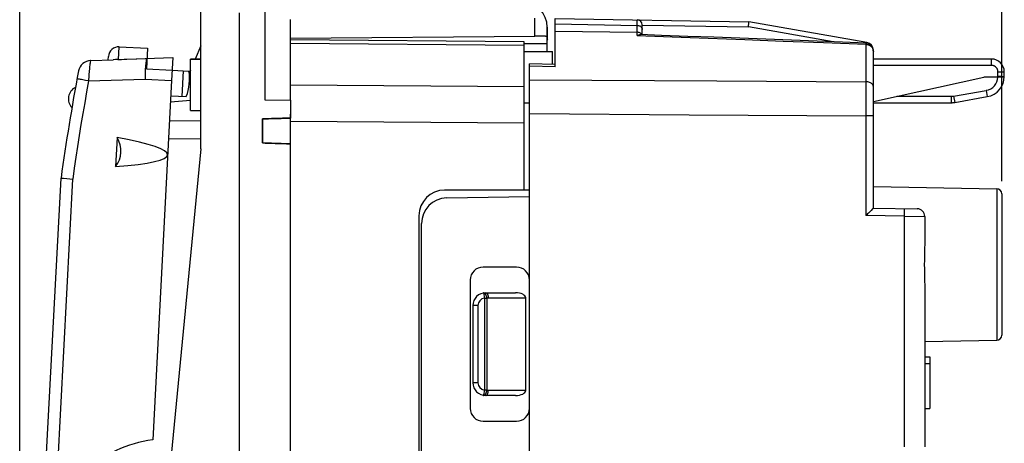
# Model space of a CAD drawing. Units: millimetres. Extents: x 81.6 to 164.1, y 53.7 to 123.
# Drawn here: x 81.6 to 120, y 83.4 to 99.9 of the extents above; entities that cross this region are included whole.
import ezdxf

# ---------------------------------------------------------------- set-up
doc = ezdxf.new("R2010")
doc.units = ezdxf.units.MM
doc.header["$LTSCALE"] = 16.335
doc.layers.get('0').update_dxf_attribs({"linetype": 'CONTINUOUS'})
for name, color, linetype in [('ASSI', 7, 'CONTINUOUS'), ('DRAFT', 7, 'CONTINUOUS'), ('RACCORDO', 7, 'CONTINUOUS')]:
    doc.layers.add(name, color=color, linetype=linetype)
doc.styles.get("Standard").update_dxf_attribs({"font": 'txt', "width": 0.8})
doc.dimstyles.new('DIMSTYLE_2', dxfattribs={"dimtxt": 3, "dimasz": 3, "dimexe": 1.5, "dimexo": 0.5, "dimgap": 0.75, "dimtad": 1, "dimtxsty": 'STANDARD', "dimblk": '_FILLED', "dimblk1": '_FILLED', "dimblk2": '_FILLED', "dimcen": 0.09, "dimazin": 2, "dimtfac": 1, "dimtofl": 0, "dimtmove": 0, "dimatfit": 3, "dimldrblk": '_FILLED', "dimfxl": 1, "dimtolj": 1, "dimarcsym": 0})

# ---------------------------------------------------------------- blocks, each defined once
blk = doc.blocks.new('_FILLED')
at = {"color": 0, "linetype": 'BYBLOCK'}
blk.add_solid([(0, 0), (-1, 0.317), (-1, -0.317)], dxfattribs=at)
blk = doc.blocks.new('*D2')
at = {"color": 7, "linetype": 'CONTINUOUS'}
for p, q in [((90.162, 100.63), (90.162, 112.23)), ((119.862, 93.581), (119.862, 112.23)), ((90.162, 110.73), (105.012, 110.73)), ((119.862, 110.73), (105.012, 110.73))]:
    blk.add_line(p, q, dxfattribs=at)
at = {"color": 7, "linetype": 'CONTINUOUS', "xscale": 3, "yscale": 3, "zscale": 3, "rotation": 180}
blk.add_blockref('_FILLED', (90.162, 110.73), dxfattribs=at)
at = {"color": 7, "linetype": 'CONTINUOUS', "xscale": 3, "yscale": 3, "zscale": 3}
blk.add_blockref('_FILLED', (119.862, 110.73), dxfattribs=at)
blk = doc.blocks.new('*D3')
at = {"color": 7, "linetype": 'CONTINUOUS'}
for p, q in [((81.61, 63.482), (81.61, 120.578)), ((119.862, 93.581), (119.862, 120.578)), ((81.61, 119.078), (100.736, 119.078)), ((119.862, 119.078), (100.736, 119.078))]:
    blk.add_line(p, q, dxfattribs=at)
at = {"color": 7, "linetype": 'CONTINUOUS', "xscale": 3, "yscale": 3, "zscale": 3, "rotation": 180}
blk.add_blockref('_FILLED', (81.61, 119.078), dxfattribs=at)
at = {"color": 7, "linetype": 'CONTINUOUS', "xscale": 3, "yscale": 3, "zscale": 3}
blk.add_blockref('_FILLED', (119.862, 119.078), dxfattribs=at)

msp = doc.modelspace()

# ---------------------------------------------------------------- linework, layer by layer
at = {"color": 7, "linetype": 'CONTINUOUS'}
for p, q in [((88.662, 94.83), (88.662, 101.353)), ((91.162, 100.624), (91.162, 96.739)), ((90.162, 100.13), (90.162, 56.33)), ((92.162, 96.735), (92.162, 99.868)), ((102.462, 98.027), (102.462, 99.912)), ((102.462, 99.912), (110.013, 99.781)), ((114.614, 98.973), (110.013, 99.781)), ((105.862, 99.279), (105.862, 99.657)), ((101.262, 99), (92.162, 99.08)), ((101.262, 93.23), (101.262, 99)), ((106.615, 99.252), (105.791, 99.282)), ((86.589, 98.749), (86.547, 97.95)), ((101.262, 98.63), (102.362, 98.63)), ((102.362, 98.121), (102.362, 98.63)), ((114.862, 92.53), (114.862, 98.678)), ((85.783, 98.322), (87.571, 98.385)), ((87.571, 98.385), (87.525, 97.499)), ((88.262, 98.33), (88.662, 98.33)), ((86.547, 97.95), (87.546, 97.898)), ((101.462, 58.316), (101.462, 98.144)), ((102.462, 98.118), (101.462, 98.144)), ((91.162, 96.739), (92.162, 96.735)), ((88.262, 96.33), (88.662, 96.33)), ((101.262, 96.63), (101.462, 96.63)), ((91.062, 95.998), (91.062, 95.062)), ((91.425, 96.01), (91.6, 96.016)), ((85.406, 95.272), (85.346, 94.143)), ((88.662, 94.83), (87.062, 78.23)), ((91.792, 95.039), (91.6, 95.044)), ((101.462, 93.23), (98.162, 93.23)), ((114.862, 93.365), (119.666, 93.281)), ((98.245, 92.924), (101.462, 92.98)), ((119.862, 93.081), (119.862, 87.579)), ((114.772, 92.438), (114.696, 92.362)), ((114.862, 92.53), (116.568, 92.5)), ((97.162, 92.23), (97.162, 64.23)), ((116.862, 92.2), (116.862, 91.282)), ((97.262, 64.536), (97.262, 91.924)), ((100.962, 90.23), (99.662, 90.23)), ((99.162, 89.73), (99.162, 84.73)), ((116.862, 89.378), (116.862, 83.232)), ((99.762, 89.23), (100.921, 89.23)), ((101.321, 85.43), (101.321, 89.03)), ((99.262, 88.73), (99.262, 85.73)), ((116.862, 87.33), (119.666, 87.379)), ((116.862, 86.73), (117.062, 86.73)), ((117.062, 86.73), (117.062, 84.73)), ((116.862, 86.475), (117.062, 86.475)), ((100.921, 85.23), (99.762, 85.23)), ((116.862, 84.73), (117.062, 84.73)), ((99.662, 84.23), (100.962, 84.23))]:
    msp.add_line(p, q, dxfattribs=at)
at = {"color": 250, "linetype": 'CONTINUOUS'}
for p, q in [((105.666, 99.846), (105.666, 99.854)), ((105.666, 99.791), (105.666, 99.846)), ((102.462, 99.695), (105.666, 99.639)), ((102.462, 99.416), (105.666, 99.372)), ((105.862, 99.653), (109.997, 99.581)), ((113.296, 99.002), (109.997, 99.581)), ((105.666, 99.241), (107.026, 99.191)), ((107.026, 99.191), (108.422, 99.139)), ((108.422, 99.139), (109.859, 99.085)), ((109.859, 99.085), (111.355, 99.028)), ((111.355, 99.028), (112.923, 98.969)), ((112.923, 98.969), (114.578, 98.906)), ((114.614, 98.972), (114.614, 98.973)), ((101.262, 98.854), (92.162, 98.933)), ((114.568, 98.906), (114.568, 97.448)), ((114.578, 98.906), (114.59, 98.905)), ((114.858, 98.678), (114.862, 98.678)), ((114.859, 98.662), (114.862, 98.642)), ((114.862, 98.642), (114.862, 98.621)), ((102.462, 98.027), (101.462, 98.052)), ((101.462, 97.526), (108.771, 97.483)), ((108.771, 97.483), (114.568, 97.448)), ((114.568, 97.448), (114.568, 97.148)), ((101.262, 97.25), (92.162, 97.316)), ((114.568, 97.148), (114.568, 96.808)), ((114.568, 96.808), (114.568, 96.326)), ((114.568, 96.326), (114.568, 96.117)), ((101.262, 95.836), (92.162, 95.902)), ((101.462, 96.204), (107.683, 96.163)), ((107.683, 96.163), (114.568, 96.117)), ((114.568, 96.117), (114.568, 92.235)), ((114.862, 96.117), (114.568, 96.117)), ((119.666, 93.281), (119.666, 87.379)), ((116.079, 92.409), (116.078, 92.451)), ((116.076, 92.209), (114.568, 92.235)), ((116.076, 92.209), (116.862, 92.2)), ((116.076, 83.232), (116.076, 92.209)), ((116.078, 92.359), (116.079, 92.409)), ((116.078, 92.301), (116.078, 92.359)), ((99.673, 89.222), (99.709, 89.025)), ((99.709, 89.025), (99.709, 85.435)), ((99.709, 89.025), (99.809, 89.025)), ((99.809, 89.025), (99.809, 85.435)), ((99.862, 89.03), (101.321, 89.03)), ((99.462, 88.73), (99.262, 88.73)), ((99.462, 88.73), (99.462, 85.73)), ((99.462, 85.73), (99.262, 85.73)), ((99.709, 85.435), (99.676, 85.254)), ((99.809, 85.435), (99.709, 85.435)), ((101.321, 85.43), (99.862, 85.43))]:
    msp.add_line(p, q, dxfattribs=at)
for points in [[(105.666, 99.854), (105.666, 99.856), (105.666, 99.856)], [(105.666, 99.241), (105.666, 99.653), (105.666, 99.791)], [(105.666, 99.639), (105.692, 99.637), (105.717, 99.633), (105.741, 99.626), (105.764, 99.617), (105.786, 99.606), (105.805, 99.592), (105.822, 99.577), (105.836, 99.56)], [(105.805, 99.326), (105.786, 99.339), (105.764, 99.351), (105.741, 99.36), (105.717, 99.367), (105.692, 99.371), (105.666, 99.372)], [(105.836, 99.56), (105.847, 99.542), (105.856, 99.522), (105.861, 99.503), (105.862, 99.482)], [(105.845, 99.28), (105.836, 99.293), (105.822, 99.31), (105.805, 99.326)], [(114.572, 98.954), (114.571, 98.953), (114.571, 98.948), (114.57, 98.938), (114.569, 98.924), (114.568, 98.906)], [(114.612, 98.949), (114.613, 98.958), (114.614, 98.967), (114.614, 98.972)], [(114.59, 98.905), (114.601, 98.904), (114.613, 98.902), (114.625, 98.899), (114.638, 98.897), (114.651, 98.893), (114.663, 98.889)], [(114.663, 98.889), (114.676, 98.884), (114.689, 98.879), (114.702, 98.873), (114.714, 98.866), (114.727, 98.859), (114.739, 98.851), (114.751, 98.842), (114.762, 98.833), (114.773, 98.824), (114.783, 98.813), (114.793, 98.802), (114.803, 98.79), (114.813, 98.778), (114.822, 98.764), (114.83, 98.749), (114.838, 98.734), (114.845, 98.717), (114.851, 98.7), (114.856, 98.681), (114.859, 98.662)], [(114.862, 97.249), (114.86, 97.275), (114.852, 97.3), (114.84, 97.324), (114.823, 97.348), (114.802, 97.369), (114.776, 97.389), (114.747, 97.406), (114.715, 97.421), (114.681, 97.432), (114.644, 97.441), (114.606, 97.446), (114.568, 97.448)], [(116.078, 92.451), (116.078, 92.468), (116.078, 92.483), (116.078, 92.494), (116.077, 92.502), (116.077, 92.507), (116.076, 92.509)], [(116.076, 92.209), (116.077, 92.24), (116.078, 92.301)], [(99.809, 89.025), (99.808, 89.033), (99.806, 89.041), (99.805, 89.048), (99.803, 89.056), (99.802, 89.064), (99.8, 89.071), (99.798, 89.079), (99.795, 89.086), (99.793, 89.094), (99.791, 89.101), (99.788, 89.108), (99.785, 89.115), (99.783, 89.122), (99.78, 89.129), (99.777, 89.135), (99.774, 89.142), (99.77, 89.148), (99.767, 89.154), (99.764, 89.16), (99.76, 89.165), (99.756, 89.171), (99.753, 89.176), (99.749, 89.181), (99.745, 89.186), (99.741, 89.19), (99.737, 89.194), (99.733, 89.198), (99.729, 89.202), (99.725, 89.205), (99.721, 89.208), (99.717, 89.211), (99.713, 89.213), (99.709, 89.216), (99.705, 89.218), (99.701, 89.219), (99.697, 89.22), (99.693, 89.221), (99.689, 89.222), (99.685, 89.223), (99.681, 89.223), (99.677, 89.222), (99.673, 89.222)], [(99.762, 89.23), (99.766, 89.23), (99.77, 89.229), (99.774, 89.228), (99.778, 89.227), (99.782, 89.226), (99.786, 89.224), (99.79, 89.222), (99.794, 89.22), (99.798, 89.217), (99.802, 89.214), (99.805, 89.211), (99.809, 89.207), (99.812, 89.203), (99.816, 89.199), (99.819, 89.194), (99.822, 89.19), (99.826, 89.185), (99.829, 89.18), (99.832, 89.174), (99.835, 89.168), (99.837, 89.162), (99.84, 89.156), (99.842, 89.15), (99.845, 89.143), (99.847, 89.137), (99.849, 89.13), (99.851, 89.123), (99.853, 89.116), (99.854, 89.108), (99.856, 89.101), (99.857, 89.093), (99.858, 89.086), (99.859, 89.078), (99.86, 89.07), (99.861, 89.062), (99.862, 89.054), (99.862, 89.046), (99.862, 89.038), (99.862, 89.03)], [(99.809, 89.025), (99.818, 89.027), (99.826, 89.028), (99.835, 89.029), (99.844, 89.029), (99.853, 89.03), (99.862, 89.03)], [(99.673, 85.238), (99.677, 85.237), (99.681, 85.237), (99.685, 85.237), (99.689, 85.238), (99.693, 85.238), (99.697, 85.239), (99.701, 85.241), (99.705, 85.242), (99.709, 85.244), (99.713, 85.246), (99.717, 85.249), (99.721, 85.252), (99.725, 85.255), (99.729, 85.258), (99.733, 85.262), (99.737, 85.266), (99.741, 85.27), (99.745, 85.274), (99.749, 85.279), (99.753, 85.284), (99.756, 85.289), (99.76, 85.294), (99.764, 85.3), (99.767, 85.306), (99.77, 85.312), (99.774, 85.318), (99.777, 85.324), (99.78, 85.331), (99.783, 85.338), (99.785, 85.344), (99.788, 85.351), (99.791, 85.359), (99.793, 85.366), (99.795, 85.373), (99.798, 85.381), (99.8, 85.388), (99.802, 85.396), (99.803, 85.404), (99.805, 85.411), (99.806, 85.419), (99.808, 85.427), (99.809, 85.435)], [(99.674, 85.246), (99.674, 85.242), (99.674, 85.24), (99.673, 85.239), (99.673, 85.239), (99.673, 85.238), (99.673, 85.238)], [(99.676, 85.254), (99.675, 85.248), (99.674, 85.246)], [(99.762, 85.23), (99.766, 85.23), (99.77, 85.231), (99.774, 85.231), (99.778, 85.232), (99.782, 85.234), (99.786, 85.236), (99.79, 85.238), (99.794, 85.24), (99.798, 85.243), (99.802, 85.246), (99.805, 85.249), (99.809, 85.253), (99.812, 85.257), (99.816, 85.261), (99.819, 85.265), (99.822, 85.27), (99.826, 85.275), (99.829, 85.28), (99.832, 85.286), (99.835, 85.291), (99.837, 85.297), (99.84, 85.303), (99.842, 85.31), (99.845, 85.316), (99.847, 85.323), (99.849, 85.33), (99.851, 85.337), (99.853, 85.344), (99.854, 85.351), (99.856, 85.359), (99.857, 85.367), (99.858, 85.374), (99.859, 85.382), (99.86, 85.39), (99.861, 85.398), (99.862, 85.406), (99.862, 85.414), (99.862, 85.422), (99.862, 85.43)], [(99.862, 85.43), (99.853, 85.43), (99.844, 85.43), (99.835, 85.431), (99.826, 85.432), (99.818, 85.433), (99.809, 85.435)]]:
    msp.add_lwpolyline(points, dxfattribs=at)
at = {"color": 7, "linetype": 'CONTINUOUS'}
for points in [[(110.008, 99.702), (110.01, 99.722), (110.011, 99.739), (110.012, 99.754), (110.013, 99.765), (110.013, 99.774), (110.013, 99.779), (110.013, 99.781)], [(109.997, 99.581), (110, 99.607), (110.002, 99.632), (110.008, 99.702)], [(105.666, 99.241), (105.689, 99.254), (105.711, 99.265), (105.732, 99.272), (105.751, 99.278), (105.77, 99.281), (105.787, 99.282), (105.791, 99.282)], [(114.572, 98.954), (113.659, 98.988), (112.667, 99.026), (111.67, 99.063), (110.669, 99.101), (109.662, 99.139), (108.651, 99.176), (107.635, 99.214), (106.615, 99.252)], [(114.862, 98.621), (114.862, 98.629), (114.86, 98.665), (114.854, 98.701), (114.844, 98.735), (114.832, 98.768), (114.817, 98.798), (114.8, 98.825), (114.78, 98.851), (114.758, 98.874), (114.735, 98.894), (114.71, 98.911), (114.684, 98.926), (114.657, 98.937), (114.629, 98.946), (114.601, 98.951), (114.572, 98.954)], [(86.568, 98.35), (86.561, 98.345), (86.553, 98.332), (86.546, 98.31), (86.539, 98.28), (86.532, 98.242), (86.526, 98.197), (86.52, 98.144), (86.514, 98.085), (86.509, 98.021)], [(86.5, 97.877), (86.497, 97.799), (86.495, 97.718), (86.493, 97.636), (86.492, 97.553)], [(86.509, 98.021), (86.504, 97.951), (86.5, 97.877)], [(91.062, 95.998), (91.183, 96.002), (91.304, 96.007), (91.425, 96.01)], [(91.6, 96.016), (91.792, 96.021), (91.915, 96.024), (92.038, 96.028), (92.162, 96.031)], [(91.6, 95.044), (91.425, 95.049), (91.304, 95.053), (91.183, 95.057), (91.062, 95.062)], [(92.162, 95.029), (92.038, 95.032), (91.915, 95.035), (91.792, 95.039)], [(114.862, 92.53), (114.861, 92.528), (114.857, 92.523), (114.85, 92.516), (114.84, 92.506), (114.827, 92.492), (114.772, 92.438)], [(114.696, 92.362), (114.667, 92.333), (114.635, 92.302), (114.602, 92.269), (114.568, 92.235)], [(116.862, 91.282), (116.861, 91.128), (116.858, 90.973), (116.854, 90.816), (116.851, 90.655), (116.848, 90.492), (116.847, 90.33), (116.848, 90.167), (116.851, 90.005), (116.854, 89.844), (116.858, 89.687), (116.861, 89.531), (116.862, 89.378)]]:
    msp.add_lwpolyline(points, dxfattribs=at)
for centre, radius, start, end in [((105.662, 99.657), 0.2, 0, 89), ((114.562, 98.678), 0.3, 0, 80.0494), ((98.162, 92.23), 1, 90, 180), ((119.662, 93.081), 0.2, 0, 89), ((98.262, 91.924), 1, 91, 180), ((116.562, 92.2), 0.3, 0, 89.0009), ((99.662, 89.73), 0.5, 90, 180), ((100.962, 89.73), 0.5, 0, 90), ((99.762, 88.73), 0.5, 90, 180), ((119.662, 87.579), 0.2, 271, 360), ((99.762, 85.73), 0.5, 180, 270), ((99.662, 84.73), 0.5, 180, 270), ((100.962, 84.73), 0.5, 270, 360)]:
    msp.add_arc(centre, radius, start, end, dxfattribs=at)
at = {"color": 250, "linetype": 'CONTINUOUS'}
for centre, start, end in [((99.762, 88.73), 100.2901, 180), ((99.762, 85.73), 180, 259.7098)]:
    msp.add_arc(centre, 0.3, start, end, dxfattribs=at)
at = {"color": 7, "linetype": 'CONTINUOUS'}
for centre, major_axis, ratio, start_param, end_param in [((75.959, 95.201), (11.414, -0.598), 0.087489, -0.600554, 0.600554), ((84.552, 94.75), (0.999, -0.052), 1, -0.600554, 0.600554), ((100.921, 89.03), (0.4, 0), 0.5, 0, 1.570796), ((100.921, 85.43), (0.4, 0), 0.5, -1.570796, 0)]:
    msp.add_ellipse(centre, major_axis=major_axis, ratio=ratio, start_param=start_param, end_param=end_param, dxfattribs=at)
at = {"layer": 'ASSI', "color": 250, "linetype": 'CONTINUOUS'}
for p, q in [((101.671, 99.222), (101.671, 99.916)), ((105.666, 99.846), (105.666, 99.854)), ((105.666, 99.791), (105.666, 99.846)), ((102.462, 99.695), (105.666, 99.639)), ((102.462, 99.416), (105.666, 99.372)), ((105.862, 99.653), (109.997, 99.581)), ((113.296, 99.002), (109.997, 99.581)), ((105.666, 99.241), (107.026, 99.191)), ((107.026, 99.191), (108.422, 99.139)), ((108.422, 99.139), (109.859, 99.085)), ((109.859, 99.085), (111.355, 99.028)), ((111.355, 99.028), (112.923, 98.969)), ((112.923, 98.969), (114.578, 98.906)), ((114.614, 98.972), (114.614, 98.973)), ((114.568, 98.906), (114.568, 97.448)), ((114.578, 98.906), (114.59, 98.905)), ((114.858, 98.678), (114.862, 98.678)), ((114.859, 98.662), (114.862, 98.642)), ((114.862, 98.642), (114.862, 98.621)), ((102.462, 98.027), (101.462, 98.052)), ((101.462, 97.526), (108.771, 97.483)), ((108.771, 97.483), (114.568, 97.448)), ((114.568, 97.448), (114.568, 97.148)), ((114.568, 97.148), (114.568, 96.808)), ((114.568, 96.808), (114.568, 96.326)), ((114.568, 96.326), (114.568, 96.117)), ((101.462, 96.204), (107.683, 96.163)), ((107.683, 96.163), (114.568, 96.117)), ((114.568, 96.117), (114.568, 92.235)), ((114.862, 96.117), (114.568, 96.117)), ((119.666, 93.281), (119.666, 87.379)), ((116.079, 92.409), (116.078, 92.451)), ((116.076, 92.209), (114.568, 92.235)), ((116.076, 92.209), (116.862, 92.2)), ((116.076, 83.232), (116.076, 92.209)), ((116.078, 92.359), (116.079, 92.409)), ((116.078, 92.301), (116.078, 92.359))]:
    msp.add_line(p, q, dxfattribs=at)
at = {"layer": 'ASSI', "color": 7, "linetype": 'CONTINUOUS'}
for p, q in [((102.462, 98.027), (102.462, 99.912)), ((102.462, 99.912), (110.013, 99.781)), ((114.614, 98.973), (110.013, 99.781)), ((102.162, 99.566), (102.162, 99.065)), ((105.862, 99.279), (105.862, 99.657)), ((92.162, 99.139), (101.671, 99.222)), ((106.615, 99.252), (105.791, 99.282)), ((85.491, 98.807), (86.589, 98.749)), ((114.862, 92.53), (114.862, 98.678)), ((88.262, 96.33), (88.262, 98.33)), ((88.662, 98.33), (88.262, 98.33)), ((87.546, 97.898), (88.205, 97.864)), ((87.977, 97.875), (87.925, 96.877)), ((101.462, 58.316), (101.462, 98.144)), ((102.462, 98.118), (101.462, 98.144)), ((87.525, 97.499), (86.792, 83.507)), ((87.494, 96.899), (88.101, 96.868)), ((92.162, 96.735), (92.162, 96.031)), ((88.262, 96.33), (88.662, 96.33)), ((91.062, 95.062), (91.062, 95.998)), ((114.862, 93.365), (119.666, 93.281)), ((98.245, 92.924), (101.462, 92.98)), ((119.862, 93.081), (119.862, 87.579)), ((114.772, 92.438), (114.696, 92.362)), ((114.862, 92.53), (116.568, 92.5)), ((116.862, 92.2), (116.862, 91.282)), ((97.262, 64.536), (97.262, 91.924)), ((100.962, 90.23), (99.662, 90.23)), ((99.162, 89.73), (99.162, 84.73)), ((116.862, 89.378), (116.862, 83.232)), ((116.862, 87.33), (119.666, 87.379)), ((116.862, 86.73), (117.062, 86.73)), ((117.062, 86.73), (117.062, 84.73)), ((116.862, 86.475), (117.062, 86.475)), ((116.862, 84.73), (117.062, 84.73)), ((99.662, 84.23), (100.962, 84.23))]:
    msp.add_line(p, q, dxfattribs=at)
at = {"layer": 'ASSI', "color": 250, "linetype": 'CONTINUOUS'}
for points in [[(105.666, 99.854), (105.666, 99.856), (105.666, 99.856)], [(105.666, 99.241), (105.666, 99.653), (105.666, 99.791)], [(105.666, 99.639), (105.692, 99.637), (105.717, 99.633), (105.741, 99.626), (105.764, 99.617), (105.786, 99.606), (105.805, 99.592), (105.822, 99.577), (105.836, 99.56)], [(105.805, 99.326), (105.786, 99.339), (105.764, 99.351), (105.741, 99.36), (105.717, 99.367), (105.692, 99.371), (105.666, 99.372)], [(105.836, 99.56), (105.847, 99.542), (105.856, 99.522), (105.861, 99.503), (105.862, 99.482)], [(105.845, 99.28), (105.836, 99.293), (105.822, 99.31), (105.805, 99.326)], [(114.572, 98.954), (114.571, 98.953), (114.571, 98.948), (114.57, 98.938), (114.569, 98.924), (114.568, 98.906)], [(114.612, 98.949), (114.613, 98.958), (114.614, 98.967), (114.614, 98.972)], [(114.59, 98.905), (114.601, 98.904), (114.613, 98.902), (114.625, 98.899), (114.638, 98.897), (114.651, 98.893), (114.663, 98.889)], [(114.663, 98.889), (114.676, 98.884), (114.689, 98.879), (114.702, 98.873), (114.714, 98.866), (114.727, 98.859), (114.739, 98.851), (114.751, 98.842), (114.762, 98.833), (114.773, 98.824), (114.783, 98.813), (114.793, 98.802), (114.803, 98.79), (114.813, 98.778), (114.822, 98.764), (114.83, 98.749), (114.838, 98.734), (114.845, 98.717), (114.851, 98.7), (114.856, 98.681), (114.859, 98.662)], [(114.862, 97.249), (114.86, 97.275), (114.852, 97.3), (114.84, 97.324), (114.823, 97.348), (114.802, 97.369), (114.776, 97.389), (114.747, 97.406), (114.715, 97.421), (114.681, 97.432), (114.644, 97.441), (114.606, 97.446), (114.568, 97.448)], [(116.078, 92.451), (116.078, 92.468), (116.078, 92.483), (116.078, 92.494), (116.077, 92.502), (116.077, 92.507), (116.076, 92.509)], [(116.076, 92.209), (116.077, 92.24), (116.078, 92.301)]]:
    msp.add_lwpolyline(points, dxfattribs=at)
at = {"layer": 'ASSI', "color": 7, "linetype": 'CONTINUOUS'}
for points in [[(110.008, 99.702), (110.01, 99.722), (110.011, 99.739), (110.012, 99.754), (110.013, 99.765), (110.013, 99.774), (110.013, 99.779), (110.013, 99.781)], [(109.997, 99.581), (110, 99.607), (110.002, 99.632), (110.008, 99.702)], [(105.666, 99.241), (105.689, 99.254), (105.711, 99.265), (105.732, 99.272), (105.751, 99.278), (105.77, 99.281), (105.787, 99.282), (105.791, 99.282)], [(114.572, 98.954), (113.659, 98.988), (112.667, 99.026), (111.67, 99.063), (110.669, 99.101), (109.662, 99.139), (108.651, 99.176), (107.635, 99.214), (106.615, 99.252)], [(114.862, 98.621), (114.862, 98.629), (114.86, 98.665), (114.854, 98.701), (114.844, 98.735), (114.832, 98.768), (114.817, 98.798), (114.8, 98.825), (114.78, 98.851), (114.758, 98.874), (114.735, 98.894), (114.71, 98.911), (114.684, 98.926), (114.657, 98.937), (114.629, 98.946), (114.601, 98.951), (114.572, 98.954)], [(114.862, 92.53), (114.861, 92.528), (114.857, 92.523), (114.85, 92.516), (114.84, 92.506), (114.827, 92.492), (114.772, 92.438)], [(114.696, 92.362), (114.667, 92.333), (114.635, 92.302), (114.602, 92.269), (114.568, 92.235)], [(116.862, 91.282), (116.861, 91.128), (116.858, 90.973), (116.854, 90.816), (116.851, 90.655), (116.848, 90.492), (116.847, 90.33), (116.848, 90.167), (116.851, 90.005), (116.854, 89.844), (116.858, 89.687), (116.861, 89.531), (116.862, 89.378)]]:
    msp.add_lwpolyline(points, dxfattribs=at)
for centre, radius, start, end in [((101.162, 99.566), 1, 0, 89.6667), ((105.662, 99.657), 0.2, 0, 89), ((114.562, 98.678), 0.3, 0, 80.0494), ((86.227, 97.567), 2, 339.5424, 8.537), ((84.009, 96.782), 0.5, 116.7655, 223.2854), ((119.662, 93.081), 0.2, 0, 89), ((98.262, 91.924), 1, 91, 180), ((116.562, 92.2), 0.3, 0, 89.0009), ((99.662, 89.73), 0.5, 90, 180), ((100.962, 89.73), 0.5, 0, 90), ((119.662, 87.579), 0.2, 271, 360), ((99.662, 84.73), 0.5, 180, 270), ((100.962, 84.73), 0.5, 270, 360)]:
    msp.add_arc(centre, radius, start, end, dxfattribs=at)
for centre, start_param, end_param in [((124.539, 95.93), 2.798804, 2.912265), ((124.539, 95.13), -2.912265, -2.798804)]:
    msp.add_ellipse(centre, major_axis=(34.377, 0), ratio=0.008727, start_param=start_param, end_param=end_param, dxfattribs=at)
at = {"layer": 'DRAFT', "color": 7, "linetype": 'CONTINUOUS'}
for p, q in [((88.662, 98.845), (88.444, 98.33)), ((88.205, 97.86), (88.245, 97.861)), ((88.262, 97.903), (88.245, 97.861))]:
    msp.add_line(p, q, dxfattribs=at)
msp.add_arc((87.608, 78.068), 5.5, 98.537, 129.5558, dxfattribs=at)
at = {"layer": 'RACCORDO', "color": 7, "linetype": 'CONTINUOUS'}
for p, q in [((102.162, 98.63), (102.162, 99.566)), ((102.086, 99.225), (101.671, 99.222)), ((84.376, 98.273), (85.246, 98.304)), ((85.063, 98.297), (85.07, 98.428)), ((85.269, 98.304), (85.246, 98.304)), ((85.341, 98.306), (85.269, 98.304)), ((85.39, 98.307), (85.341, 98.306)), ((85.439, 98.309), (85.57, 98.314)), ((85.57, 98.314), (85.677, 98.319)), ((85.677, 98.319), (85.783, 98.322)), ((85.783, 98.322), (86.568, 98.35)), ((119.462, 98.33), (114.862, 98.33)), ((119.962, 97.654), (119.962, 97.83)), ((114.862, 96.677), (119.162, 97.63)), ((119.962, 97.63), (119.162, 97.63)), ((92.162, 97.178), (92.162, 97.316)), ((88.262, 96.711), (87.48, 96.65)), ((118.031, 96.642), (119.301, 96.866)), ((114.862, 96.63), (117.892, 96.63)), ((117.892, 96.63), (118.031, 96.642)), ((88.662, 95.93), (87.442, 95.909)), ((92.162, 60.274), (92.162, 96.186)), ((82.486, 79.698), (83.22, 93.698)), ((83.312, 93.688), (83.445, 93.675)), ((83.445, 93.675), (83.675, 93.652))]:
    msp.add_line(p, q, dxfattribs=at)
at = {"layer": 'RACCORDO', "color": 250, "linetype": 'CONTINUOUS'}
for p, q in [((85.465, 98.31), (85.491, 98.807)), ((102.162, 98.926), (101.262, 98.918)), ((119.462, 98.084), (119.462, 98.33)), ((119.462, 98.084), (114.862, 98.084)), ((119.712, 97.658), (119.712, 97.834)), ((119.712, 97.834), (119.768, 97.834)), ((119.768, 97.834), (119.821, 97.834)), ((119.821, 97.834), (119.868, 97.833)), ((119.868, 97.833), (119.896, 97.833)), ((84.294, 97.476), (84.175, 97.498)), ((84.294, 97.476), (86.492, 97.553)), ((86.492, 97.553), (87.525, 97.499)), ((119.712, 97.658), (119.768, 97.658)), ((119.768, 97.658), (119.821, 97.658)), ((119.821, 97.658), (119.868, 97.657)), ((119.868, 97.657), (119.896, 97.657)), ((117.988, 96.888), (119.258, 97.112)), ((119.258, 97.112), (119.301, 96.866)), ((115.779, 96.88), (117.892, 96.88)), ((117.892, 96.88), (117.892, 96.63)), ((117.988, 96.888), (118.031, 96.642)), ((88.662, 95.23), (87.405, 95.208)), ((83.044, 81.616), (83.675, 93.652))]:
    msp.add_line(p, q, dxfattribs=at)
at = {"layer": 'RACCORDO', "color": 7, "linetype": 'CONTINUOUS'}
for points in [[(102.086, 99.225), (102.101, 99.224), (102.115, 99.221), (102.126, 99.215), (102.136, 99.207), (102.144, 99.196), (102.15, 99.183), (102.154, 99.168), (102.158, 99.151), (102.16, 99.132), (102.162, 99.111)], [(102.162, 99.111), (102.163, 99.089), (102.162, 99.065)], [(85.439, 98.309), (85.414, 98.308), (85.39, 98.307)], [(83.22, 93.698), (83.224, 93.697), (83.235, 93.696), (83.312, 93.688)]]:
    msp.add_lwpolyline(points, dxfattribs=at)
at = {"layer": 'RACCORDO', "color": 250, "linetype": 'CONTINUOUS'}
for points in [[(84.376, 98.273), (84.372, 98.27), (84.368, 98.261), (84.363, 98.246), (84.359, 98.225), (84.354, 98.198), (84.349, 98.166), (84.344, 98.129), (84.339, 98.087), (84.334, 98.04), (84.329, 97.989), (84.324, 97.934), (84.319, 97.875), (84.314, 97.813), (84.31, 97.749), (84.305, 97.683), (84.301, 97.615), (84.297, 97.546), (84.294, 97.476)], [(119.712, 97.834), (119.712, 97.849), (119.711, 97.864), (119.709, 97.878), (119.706, 97.892), (119.702, 97.906), (119.698, 97.919), (119.692, 97.932), (119.687, 97.945), (119.68, 97.957), (119.673, 97.969), (119.665, 97.981), (119.656, 97.992), (119.647, 98.003), (119.637, 98.013), (119.627, 98.023), (119.616, 98.032), (119.605, 98.04), (119.593, 98.048), (119.58, 98.055), (119.567, 98.061), (119.553, 98.067), (119.539, 98.072), (119.524, 98.076), (119.509, 98.08), (119.494, 98.082), (119.478, 98.084), (119.462, 98.084)], [(119.896, 97.833), (119.919, 97.832), (119.929, 97.832), (119.938, 97.832), (119.945, 97.831), (119.951, 97.831), (119.956, 97.831), (119.96, 97.831), (119.962, 97.83), (119.962, 97.83)], [(84.294, 97.476), (84.217, 97.053), (84.142, 96.629), (84.069, 96.205), (83.998, 95.78), (83.929, 95.355), (83.862, 94.93), (83.798, 94.504), (83.735, 94.079), (83.675, 93.652)], [(84.175, 97.498), (84.066, 97.519), (84.018, 97.528), (83.974, 97.537), (83.936, 97.544), (83.904, 97.551), (83.879, 97.556), (83.86, 97.56), (83.849, 97.563), (83.846, 97.564)], [(119.712, 97.63), (119.712, 97.635), (119.712, 97.639), (119.712, 97.644), (119.712, 97.649), (119.712, 97.653), (119.712, 97.658)], [(119.896, 97.657), (119.919, 97.656), (119.929, 97.656), (119.938, 97.656), (119.945, 97.655), (119.951, 97.655), (119.956, 97.655), (119.96, 97.654), (119.962, 97.654), (119.962, 97.654)]]:
    msp.add_lwpolyline(points, dxfattribs=at)
at = {"layer": 'RACCORDO', "color": 7, "linetype": 'CONTINUOUS'}
for centre, radius, start, end in [((85.47, 98.407), 0.4, 87, 177), ((84.393, 97.774), 0.5, 92, 169.346), ((119.462, 97.83), 0.5, 0, 90), ((170.876, 81.504), 88.5, 169.34605, 172.08073), ((119.162, 97.654), 0.8, 280, 360), ((117.892, 97.43), 0.8, 270, 280)]:
    msp.add_arc(centre, radius, start, end, dxfattribs=at)
at = {"layer": 'RACCORDO', "color": 250, "linetype": 'CONTINUOUS'}
for centre, start, end in [((119.162, 97.654), 280, 357.5059), ((117.892, 97.43), 270, 280)]:
    msp.add_arc(centre, 0.55, start, end, dxfattribs=at)

# ---------------------------------------------------------------- dimensions: what is measured, and where the dimension line sits
at = {"color": 7, "linetype": 'CONTINUOUS'}
for base, p2, picture, middle in [((81.61, 119.078), (81.61, 62.982), '*D3', (95.379, 119.078)), ((90.162, 110.73), (90.162, 100.13), '*D2', (100.62, 110.73))]:
    dim = msp.add_linear_dim(base=base, p1=(119.862, 93.081), p2=p2, angle=180, dimstyle='DIMSTYLE_2', dxfattribs=at)
    dim.commit()
    dim.dimension.update_dxf_attribs({"geometry": picture, "text_midpoint": middle, "dimtype": 160})

doc.saveas('drawing.dxf')
